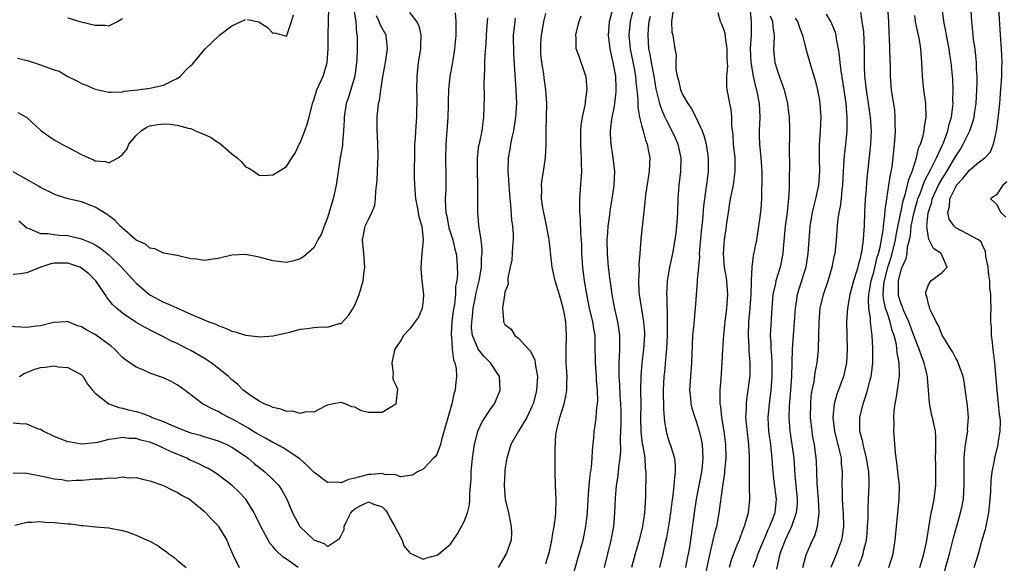
# Model space of a CAD drawing. Units: inches. Extents: x 2538000 to 2541000, y 1557000 to 1560000.
# Drawn here: x 2538256 to 2538400, y 1557150 to 1557229 of the extents above; entities that cross this region are included whole.
import ezdxf

# ---------------------------------------------------------------- set-up
doc = ezdxf.new("R2010")
doc.units = ezdxf.units.IN
doc.header["$MEASUREMENT"] = 0
doc.layers.add('LD25381557_2ft', color=221, linetype='Continuous')

msp = doc.modelspace()

# ---------------------------------------------------------------- linework, layer by layer
at = {"layer": 'LD25381557_2ft'}
for points, elevation in [([(2538390.99, 1557147), (2538392.11, 1557151), (2538392.66, 1557153.34), (2538393.1, 1557154.9), (2538393.73, 1557157), (2538393.97, 1557158.03), (2538394.13, 1557159), (2538394.19, 1557160.19), (2538394.26, 1557161), (2538394.23, 1557163), (2538394.23, 1557165), (2538394.29, 1557165.71), (2538394.43, 1557167), (2538394.73, 1557168.73), (2538394.76, 1557169), (2538394.75, 1557169.25), (2538394.9, 1557171), (2538394.75, 1557172.75), (2538394.64, 1557173.36), (2538394.23, 1557176.23), (2538394.09, 1557177), (2538393.54, 1557178.46), (2538393.38, 1557179), (2538393.27, 1557179.27), (2538393, 1557179.69), (2538392.57, 1557180.57), (2538392.28, 1557181), (2538391, 1557183.02), (2538390.47, 1557184.47), (2538390.14, 1557185), (2538389.29, 1557186.71), (2538389.19, 1557187), (2538389.18, 1557187.18), (2538389, 1557187.58), (2538388.77, 1557188.77), (2538388.64, 1557189), (2538388.65, 1557189.35), (2538389, 1557190.42), (2538389.38, 1557191), (2538391, 1557192.21), (2538391.76, 1557193), (2538391, 1557194.66), (2538390.87, 1557195), (2538389.73, 1557195.73), (2538389.11, 1557197), (2538389.06, 1557197.06), (2538389, 1557197.35), (2538388.78, 1557199), (2538388.99, 1557200.98), (2538389.49, 1557202.51), (2538389.57, 1557203), (2538390.47, 1557205), (2538391, 1557205.95), (2538391.68, 1557207), (2538392.87, 1557209), (2538393, 1557209.26), (2538393.69, 1557210.31), (2538394.11, 1557211), (2538395.06, 1557213), (2538395.58, 1557214.42), (2538395.71, 1557215), (2538395.82, 1557215.82), (2538396.02, 1557217), (2538396.12, 1557219), (2538396.14, 1557220.14), (2538396.13, 1557221), (2538396.06, 1557221.94), (2538396.04, 1557223), (2538395.97, 1557223.97), (2538395.83, 1557225), (2538395.62, 1557226.38), (2538395.52, 1557227.52), (2538395.35, 1557229), (2538395.13, 1557233)], 8226), ([(2538304.81, 1557231), (2538305.17, 1557229), (2538305.26, 1557227.26), (2538305.33, 1557227), (2538305.35, 1557226.65), (2538305.34, 1557225), (2538305.31, 1557223.31), (2538305.28, 1557223), (2538305.01, 1557221), (2538304.07, 1557217.93), (2538303.76, 1557217), (2538303.44, 1557215), (2538303.45, 1557214.55), (2538303.37, 1557213), (2538303.2, 1557211.2), (2538303.21, 1557211), (2538303.19, 1557210.81), (2538302.84, 1557209), (2538302.55, 1557207), (2538302.29, 1557205), (2538301.84, 1557203), (2538301.63, 1557202.37), (2538301, 1557200.22), (2538300.52, 1557199), (2538300.12, 1557197.88), (2538299.61, 1557197), (2538299, 1557195.85), (2538297.49, 1557194.51), (2538297, 1557194.2), (2538296.09, 1557193.91), (2538295, 1557193.71), (2538294.23, 1557193.77), (2538293, 1557193.92), (2538291, 1557194.45), (2538289, 1557194.86), (2538287, 1557194.78), (2538285, 1557194.29), (2538283.86, 1557194.14), (2538283, 1557193.96), (2538281.83, 1557194.17), (2538281, 1557194.24), (2538279, 1557194.71), (2538277, 1557195.03), (2538275.7, 1557195.7), (2538275, 1557195.78), (2538274.38, 1557196.38), (2538273, 1557196.98), (2538271, 1557198.7), (2538270.86, 1557198.86), (2538270.66, 1557199), (2538269.87, 1557199.87), (2538269, 1557200.5), (2538268.72, 1557200.72), (2538267, 1557201.81), (2538265, 1557202.56), (2538263.03, 1557203.03), (2538261.49, 1557203.49), (2538261, 1557203.68), (2538259, 1557204.66), (2538258.8, 1557204.8), (2538255, 1557206.99)], 8184), ([(2538255.67, 1557215.67), (2538257, 1557214.92), (2538259.1, 1557213), (2538260.18, 1557212.18), (2538261, 1557211.64), (2538262.09, 1557211), (2538263, 1557210.56), (2538263.96, 1557210.03), (2538265, 1557209.5), (2538266.04, 1557209), (2538266.72, 1557208.72), (2538267, 1557208.59), (2538268.48, 1557208.48), (2538269, 1557208.3), (2538270.35, 1557209), (2538271, 1557209.49), (2538271.66, 1557210.34), (2538271.9, 1557211), (2538273, 1557212.28), (2538273.73, 1557213), (2538274.51, 1557213.49), (2538275, 1557213.69), (2538276.11, 1557213.89), (2538277, 1557214.02), (2538277.95, 1557213.95), (2538279, 1557213.83), (2538280.62, 1557213.38), (2538281, 1557213.3), (2538281.69, 1557213), (2538282.59, 1557212.59), (2538283, 1557212.45), (2538283.98, 1557211.98), (2538285, 1557211.28), (2538285.19, 1557211.19), (2538285.39, 1557211), (2538287, 1557209.61), (2538287.78, 1557209), (2538288.42, 1557208.42), (2538289, 1557207.68), (2538289.49, 1557207.49), (2538290.28, 1557207), (2538291, 1557206.47), (2538291.55, 1557206.45), (2538293, 1557206.55), (2538293.82, 1557207), (2538295, 1557207.73), (2538295.78, 1557209), (2538296.29, 1557209.71), (2538296.86, 1557211), (2538297, 1557211.24), (2538297.68, 1557213), (2538298.04, 1557213.96), (2538298.33, 1557215), (2538298.82, 1557217), (2538299, 1557217.51), (2538299.34, 1557218.66), (2538299.47, 1557219), (2538300.36, 1557221), (2538300.54, 1557221.46), (2538300.98, 1557223), (2538301.11, 1557225), (2538301.09, 1557227), (2538301.21, 1557231)], 8182), ([(2538341.57, 1557149), (2538342.07, 1557151), (2538342.55, 1557153), (2538342.92, 1557155), (2538343.09, 1557157), (2538343.17, 1557159.17), (2538343.35, 1557161), (2538343.59, 1557162.41), (2538343.67, 1557163.67), (2538343.86, 1557165), (2538343.95, 1557166.05), (2538343.91, 1557167.91), (2538343.99, 1557170.01), (2538343.99, 1557171.99), (2538343.97, 1557173), (2538343.89, 1557174.11), (2538343.83, 1557175.83), (2538343.74, 1557177), (2538343.71, 1557178.29), (2538343.73, 1557179), (2538343.79, 1557179.79), (2538343.83, 1557181), (2538343.81, 1557182.19), (2538343.83, 1557183), (2538343.74, 1557183.74), (2538343.53, 1557185), (2538343.1, 1557186.9), (2538342.68, 1557189), (2538342.48, 1557190.48), (2538342.4, 1557191), (2538342.27, 1557192.27), (2538342.18, 1557193), (2538342.02, 1557195), (2538341.98, 1557197), (2538342.05, 1557198.05), (2538342.1, 1557199), (2538342.3, 1557200.3), (2538342.43, 1557201.57), (2538342.7, 1557203), (2538342.98, 1557204.98), (2538343.07, 1557207), (2538342.85, 1557209), (2538342.55, 1557211), (2538342.47, 1557212.47), (2538342.47, 1557213), (2538342.67, 1557214.67), (2538343, 1557216.33), (2538343.11, 1557217), (2538343.3, 1557218.7), (2538343.3, 1557219), (2538343.28, 1557219.28), (2538343.21, 1557221), (2538343, 1557222.24), (2538342.85, 1557223), (2538342.48, 1557224.48), (2538342.39, 1557225), (2538342.14, 1557227), (2538342.25, 1557228.25), (2538342.29, 1557229), (2538342.84, 1557231)], 8200), ([(2538345.81, 1557231), (2538345.34, 1557229), (2538345.13, 1557227), (2538345.31, 1557225), (2538345.9, 1557222.1), (2538346.11, 1557221), (2538346.17, 1557220.17), (2538346.33, 1557219), (2538346.46, 1557217.54), (2538346.44, 1557216.44), (2538346.71, 1557215), (2538347, 1557213.83), (2538347.23, 1557213), (2538347.59, 1557211.59), (2538347.84, 1557211), (2538348.04, 1557209.96), (2538348.2, 1557209), (2538348.18, 1557208.18), (2538348.11, 1557207), (2538347.58, 1557203.58), (2538347.52, 1557203), (2538347.49, 1557202.51), (2538347.07, 1557198.93), (2538346.89, 1557197.11), (2538346.75, 1557195), (2538346.61, 1557193.39), (2538346.64, 1557192.64), (2538346.53, 1557191), (2538346.59, 1557189.41), (2538346.63, 1557189), (2538347.29, 1557185), (2538347.42, 1557183.42), (2538347.43, 1557183), (2538347.3, 1557181), (2538347.06, 1557178.94), (2538346.9, 1557177.1), (2538346.86, 1557175), (2538346.88, 1557172.88), (2538346.85, 1557171), (2538346.89, 1557168.89), (2538347.1, 1557167.1), (2538347.17, 1557166.83), (2538347.46, 1557165), (2538347.55, 1557163.55), (2538347.62, 1557163), (2538347.57, 1557159.57), (2538347.51, 1557158.49), (2538347.45, 1557157), (2538347.16, 1557155), (2538346.64, 1557153), (2538346.04, 1557151), (2538345.54, 1557149)], 8202), ([(2538362.87, 1557231), (2538363.05, 1557229), (2538363.04, 1557227), (2538362.92, 1557225.08), (2538363.01, 1557223.01), (2538363.36, 1557221), (2538363.65, 1557219.65), (2538363.84, 1557219), (2538364.23, 1557217), (2538364.32, 1557215), (2538364.21, 1557213), (2538364.22, 1557212.22), (2538364.25, 1557211), (2538364.46, 1557209), (2538364.59, 1557207), (2538364.63, 1557205.37), (2538364.61, 1557205), (2538364.57, 1557204.57), (2538364.55, 1557203), (2538364.45, 1557201.55), (2538364.31, 1557200.31), (2538364.14, 1557199), (2538363.81, 1557197), (2538363.34, 1557194.66), (2538363.14, 1557193), (2538363.07, 1557191.07), (2538363.05, 1557190.95), (2538363.01, 1557189), (2538362.87, 1557187), (2538362.67, 1557185), (2538362.6, 1557183), (2538362.72, 1557181.28), (2538362.73, 1557180.73), (2538362.88, 1557179), (2538362.85, 1557177.15), (2538362.58, 1557175), (2538362.36, 1557173.64), (2538362.3, 1557173), (2538362.32, 1557172.32), (2538362.24, 1557171), (2538362.35, 1557169.65), (2538362.67, 1557167), (2538362.76, 1557165.24), (2538362.74, 1557163), (2538362.78, 1557161.21), (2538362.75, 1557160.75), (2538362.81, 1557159), (2538362.6, 1557157), (2538362.48, 1557156.48), (2538362.05, 1557155), (2538361.73, 1557154.27), (2538361.27, 1557153), (2538361, 1557152.39), (2538360.44, 1557151), (2538360.06, 1557149.94), (2538359.81, 1557149)], 8210), ([(2538379, 1557230.74), (2538379.28, 1557229), (2538379.5, 1557227.5), (2538379.6, 1557225), (2538379.6, 1557222.4), (2538379.67, 1557221), (2538379.81, 1557219.81), (2538379.88, 1557219), (2538380.19, 1557217), (2538380.28, 1557216.28), (2538380.49, 1557215), (2538380.61, 1557213), (2538380.52, 1557211), (2538380.38, 1557209.62), (2538379.98, 1557206.02), (2538379.83, 1557203.83), (2538379.75, 1557203), (2538379.65, 1557201), (2538379.59, 1557199), (2538379.53, 1557198.47), (2538379.46, 1557197), (2538379.21, 1557195.21), (2538379.12, 1557194.88), (2538379, 1557194.27), (2538378.71, 1557193.29), (2538378.65, 1557193), (2538378.51, 1557192.51), (2538378.04, 1557191), (2538377.51, 1557189), (2538377.14, 1557187), (2538377, 1557185), (2538377.13, 1557181), (2538377.01, 1557179), (2538376.55, 1557177), (2538375.61, 1557174.39), (2538375.21, 1557173), (2538375.01, 1557171), (2538375.26, 1557169), (2538376.01, 1557165.99), (2538376.21, 1557165), (2538376.25, 1557164.25), (2538376.37, 1557163), (2538376.32, 1557161), (2538376.36, 1557160.36), (2538376.37, 1557159), (2538376.48, 1557157.52), (2538376.53, 1557157), (2538376.59, 1557155), (2538376.39, 1557153.6), (2538376.27, 1557153), (2538375.86, 1557151.86), (2538375.57, 1557151), (2538374.71, 1557149)], 8218), ([(2538378.79, 1557149.21), (2538379, 1557149.79), (2538379.35, 1557150.65), (2538379.46, 1557151), (2538379.56, 1557151.56), (2538379.92, 1557153), (2538380.02, 1557153.98), (2538380.11, 1557155), (2538380.17, 1557156.17), (2538380.17, 1557157.83), (2538380.24, 1557159), (2538380.32, 1557161), (2538380.32, 1557161.68), (2538380.26, 1557163), (2538379.96, 1557165), (2538379.58, 1557166.42), (2538379.46, 1557167), (2538379.41, 1557167.41), (2538378.98, 1557169), (2538378.94, 1557171), (2538379.43, 1557173), (2538379.86, 1557174.14), (2538380.11, 1557175), (2538380.49, 1557176.49), (2538380.64, 1557177), (2538380.69, 1557177.31), (2538380.87, 1557179), (2538380.87, 1557181.13), (2538380.78, 1557183), (2538380.56, 1557184.56), (2538380.54, 1557185), (2538380.54, 1557185.46), (2538380.27, 1557187), (2538380.21, 1557188.21), (2538380.29, 1557189), (2538380.4, 1557189.6), (2538380.64, 1557191), (2538381, 1557192.26), (2538381.52, 1557194.48), (2538381.7, 1557195), (2538381.95, 1557195.95), (2538382.4, 1557198.4), (2538382.45, 1557199), (2538382.64, 1557200.64), (2538382.67, 1557201.33), (2538383.23, 1557205), (2538383.44, 1557206.56), (2538383.56, 1557207), (2538383.68, 1557207.68), (2538383.84, 1557209), (2538383.93, 1557210.07), (2538384.04, 1557211), (2538384.14, 1557212.14), (2538384.18, 1557213), (2538384.14, 1557213.86), (2538384.15, 1557215), (2538384.07, 1557216.07), (2538383.7, 1557218.3), (2538383.62, 1557219), (2538383.47, 1557221), (2538383.45, 1557222.55), (2538383.4, 1557223.4), (2538383.33, 1557226.67), (2538383.28, 1557227.28), (2538383.19, 1557229), (2538383.06, 1557231)], 8220), ([(2538387.77, 1557149), (2538388.03, 1557149.97), (2538388.34, 1557151), (2538388.72, 1557152.72), (2538389.43, 1557157), (2538389.57, 1557157.57), (2538389.83, 1557159), (2538390.08, 1557161), (2538390.07, 1557164.07), (2538390.03, 1557165), (2538390.1, 1557166.1), (2538390.09, 1557167), (2538390.11, 1557168.11), (2538390.03, 1557169), (2538389.87, 1557169.87), (2538389.62, 1557171), (2538389.48, 1557171.48), (2538389.15, 1557173.15), (2538388.86, 1557176.86), (2538388.87, 1557177), (2538388.84, 1557177.16), (2538388.4, 1557179), (2538387.99, 1557179.99), (2538387.67, 1557181), (2538387, 1557182.58), (2538386.12, 1557185), (2538385.4, 1557186.6), (2538385.24, 1557187), (2538385.19, 1557187.19), (2538385, 1557187.62), (2538384.68, 1557188.68), (2538384.61, 1557189), (2538384.63, 1557189.37), (2538384.62, 1557191), (2538385, 1557192.61), (2538385.14, 1557193), (2538385.75, 1557194.25), (2538385.89, 1557195), (2538385.96, 1557195.96), (2538386.23, 1557197), (2538386.36, 1557197.64), (2538386.49, 1557199), (2538386.92, 1557201.08), (2538387.38, 1557202.62), (2538387.48, 1557203), (2538387.8, 1557203.8), (2538388.41, 1557205.59), (2538389.38, 1557207.38), (2538390.18, 1557209), (2538391.13, 1557211), (2538391.22, 1557211.22), (2538391.87, 1557213), (2538392.05, 1557213.95), (2538392.38, 1557215), (2538392.59, 1557216.59), (2538392.61, 1557217), (2538392.59, 1557217.41), (2538392.64, 1557219), (2538392.57, 1557220.57), (2538392.49, 1557221.51), (2538392.33, 1557223), (2538392.14, 1557224.14), (2538392.03, 1557225), (2538391.65, 1557227), (2538391.56, 1557227.56), (2538391.27, 1557229), (2538391.02, 1557230.98)], 8224), ([(2538395.72, 1557149), (2538396.33, 1557151), (2538396.85, 1557152.85), (2538397.38, 1557154.62), (2538397.46, 1557155), (2538397.54, 1557155.54), (2538397.85, 1557157), (2538397.93, 1557157.93), (2538398.05, 1557159), (2538398.14, 1557160.14), (2538398.19, 1557161.81), (2538398.36, 1557163), (2538398.69, 1557164.69), (2538398.71, 1557165), (2538399.2, 1557167), (2538399.22, 1557167.22), (2538399.51, 1557169), (2538399.55, 1557170.45), (2538399.51, 1557171), (2538399.44, 1557171.44), (2538399.29, 1557173), (2538399.06, 1557175), (2538398.73, 1557179), (2538398.56, 1557180.56), (2538398.48, 1557181), (2538398.35, 1557182.35), (2538398.26, 1557183), (2538398.23, 1557184.23), (2538398.17, 1557185), (2538398.16, 1557185.84), (2538398.18, 1557187), (2538398.14, 1557188.14), (2538398.16, 1557189), (2538398.01, 1557190.01), (2538398, 1557191), (2538397.87, 1557191.87), (2538397.74, 1557193), (2538397.41, 1557194.59), (2538397.35, 1557195.35), (2538397, 1557196.07), (2538396.73, 1557196.73), (2538396.35, 1557197), (2538393, 1557198.79), (2538392.78, 1557199), (2538392.03, 1557200.03), (2538391.84, 1557201), (2538392.09, 1557201.91), (2538392.12, 1557203), (2538393, 1557204.79), (2538393.14, 1557205), (2538394.03, 1557205.97), (2538395, 1557207.23), (2538396.12, 1557208.12), (2538397.27, 1557209), (2538398.11, 1557209.89), (2538398.56, 1557211), (2538399, 1557212.94), (2538399.24, 1557214.76), (2538399.45, 1557217), (2538399.54, 1557218.46), (2538399.66, 1557219.66), (2538399.74, 1557221), (2538399.77, 1557222.23), (2538399.8, 1557223), (2538399.71, 1557225), (2538399.56, 1557227), (2538399.32, 1557231)], 8228), ([(2538319.72, 1557230.28), (2538319.78, 1557229), (2538319.82, 1557227.82), (2538319.79, 1557227), (2538319.63, 1557225), (2538319.34, 1557223.34), (2538319.25, 1557222.75), (2538318.94, 1557221), (2538318.74, 1557219), (2538318.69, 1557217.31), (2538318.69, 1557216.69), (2538318.65, 1557215), (2538318.5, 1557213), (2538318.32, 1557211), (2538318.28, 1557209), (2538318.28, 1557208.28), (2538318.34, 1557207), (2538318.33, 1557204.33), (2538318.26, 1557203), (2538318.27, 1557201.73), (2538318.35, 1557201), (2538318.48, 1557200.48), (2538318.78, 1557198.78), (2538319.35, 1557197), (2538319.65, 1557195.65), (2538319.84, 1557195), (2538319.93, 1557194.07), (2538320.01, 1557193), (2538320.03, 1557192.03), (2538319.93, 1557191), (2538319.76, 1557190.24), (2538319.73, 1557189), (2538319.59, 1557187.59), (2538319.41, 1557186.59), (2538319.22, 1557185), (2538319.12, 1557183.12), (2538319.12, 1557183), (2538319.15, 1557182.85), (2538319.28, 1557181), (2538319.44, 1557179.44), (2538319.65, 1557179), (2538319.86, 1557178.14), (2538319.88, 1557177), (2538319.74, 1557175.74), (2538319.7, 1557175), (2538319.53, 1557174.47), (2538319.23, 1557173), (2538317.71, 1557167.71), (2538317.54, 1557167), (2538317, 1557165.58), (2538316.78, 1557165.22), (2538316.55, 1557165), (2538315, 1557163.39), (2538314.19, 1557163), (2538313.47, 1557162.53), (2538311.69, 1557162.31), (2538311, 1557162.56), (2538309.35, 1557162.65), (2538309, 1557162.78), (2538307.39, 1557162.61), (2538307, 1557162.63), (2538305.69, 1557162.31), (2538305, 1557162.07), (2538304.08, 1557161.92), (2538303, 1557161.4), (2538302.5, 1557161.5), (2538301, 1557161.48), (2538299, 1557162.99), (2538298, 1557164), (2538296.94, 1557164.94), (2538294.54, 1557166.54), (2538293.23, 1557167.23), (2538293, 1557167.31), (2538291.95, 1557167.95), (2538291, 1557168.42), (2538290.65, 1557168.65), (2538290.08, 1557169), (2538289.43, 1557169.43), (2538289, 1557169.65), (2538287, 1557170.79), (2538286.54, 1557171), (2538285.54, 1557171.54), (2538285, 1557171.87), (2538284.2, 1557172.2), (2538282.71, 1557173), (2538281, 1557174.31), (2538279.45, 1557175.45), (2538279, 1557175.76), (2538278.2, 1557176.2), (2538277, 1557176.78), (2538276.42, 1557177), (2538275, 1557177.49), (2538274.1, 1557177.9), (2538273, 1557178.34), (2538272.04, 1557179), (2538271.41, 1557179.41), (2538271, 1557179.76), (2538269.81, 1557181), (2538269.38, 1557181.38), (2538269, 1557181.69), (2538267, 1557183.15), (2538265.75, 1557183.75), (2538265, 1557184.28), (2538264.42, 1557184.42), (2538263.03, 1557185), (2538263, 1557185.02), (2538262.75, 1557185), (2538261, 1557184.91), (2538260.89, 1557184.89), (2538259, 1557184.41), (2538258.37, 1557184.37), (2538257, 1557184.18), (2538254.31, 1557184.31)], 8190), ([(2538313, 1557230.31), (2538314.02, 1557229), (2538314.36, 1557228.36), (2538314.68, 1557227), (2538314.63, 1557225.37), (2538314.64, 1557225), (2538314.31, 1557223), (2538314.09, 1557221), (2538314.06, 1557219), (2538314.09, 1557217.91), (2538314.09, 1557217), (2538314.04, 1557216.04), (2538314.04, 1557215), (2538313.88, 1557213), (2538313.83, 1557211.83), (2538313.76, 1557211), (2538313.73, 1557210.27), (2538313.71, 1557206.29), (2538313.73, 1557205), (2538313.89, 1557203), (2538314.13, 1557201.87), (2538314.39, 1557200.39), (2538314.8, 1557199), (2538315.04, 1557197), (2538314.84, 1557195), (2538314.67, 1557193), (2538314.69, 1557192.69), (2538314.84, 1557191), (2538315.07, 1557189), (2538315, 1557188.17), (2538314.86, 1557187), (2538314.32, 1557185.68), (2538313, 1557183.91), (2538312.15, 1557183), (2538311.73, 1557182.27), (2538311, 1557181.25), (2538310.88, 1557181), (2538310.83, 1557180.83), (2538310.42, 1557179), (2538310.62, 1557177.38), (2538310.56, 1557177), (2538310.58, 1557176.58), (2538311, 1557175.73), (2538311.22, 1557175.22), (2538311.27, 1557175), (2538311.22, 1557174.78), (2538311.04, 1557173), (2538311, 1557172.94), (2538309, 1557171.72), (2538307.71, 1557171.71), (2538307, 1557171.73), (2538305.98, 1557171.98), (2538305, 1557172.49), (2538304.55, 1557172.55), (2538303.61, 1557173), (2538303, 1557173.16), (2538301.88, 1557173), (2538301, 1557172.77), (2538300.66, 1557172.66), (2538299, 1557171.75), (2538297.82, 1557171.82), (2538297, 1557171.56), (2538295.89, 1557171.89), (2538295, 1557171.85), (2538294.19, 1557172.19), (2538293, 1557172.44), (2538292.64, 1557172.64), (2538291.72, 1557173), (2538291, 1557173.37), (2538289.89, 1557174.11), (2538289, 1557174.73), (2538288.68, 1557175), (2538287.85, 1557175.85), (2538287, 1557176.51), (2538286.49, 1557177), (2538285, 1557178.21), (2538283.96, 1557179), (2538283.4, 1557179.4), (2538283, 1557179.62), (2538281, 1557180.78), (2538280.58, 1557181), (2538279, 1557181.82), (2538278.17, 1557182.17), (2538277, 1557182.8), (2538275.51, 1557183.51), (2538274.2, 1557184.2), (2538272.96, 1557184.96), (2538271, 1557186.28), (2538270.12, 1557187), (2538269.54, 1557187.54), (2538268.65, 1557188.64), (2538268.45, 1557189), (2538267.08, 1557191), (2538266.04, 1557192.04), (2538265, 1557192.88), (2538264.73, 1557193), (2538263, 1557193.6), (2538262.39, 1557193.61), (2538261, 1557193.59), (2538260.51, 1557193.49), (2538259.04, 1557193), (2538257, 1557192.16), (2538256.01, 1557192.01), (2538255, 1557191.95)], 8188), ([(2538255.63, 1557223.63), (2538257.23, 1557223.23), (2538259, 1557222.65), (2538259.61, 1557222.39), (2538261, 1557221.89), (2538261.7, 1557221.7), (2538263, 1557220.96), (2538264.31, 1557220.31), (2538265, 1557219.92), (2538265.66, 1557219.66), (2538267, 1557219.06), (2538269, 1557218.62), (2538269.35, 1557218.65), (2538271, 1557218.7), (2538271.23, 1557218.77), (2538273.25, 1557219), (2538275, 1557219.24), (2538277, 1557219.68), (2538278.35, 1557220.35), (2538279, 1557220.66), (2538279.48, 1557221), (2538280.2, 1557221.8), (2538281, 1557222.56), (2538281.24, 1557222.76), (2538281.42, 1557223), (2538283.08, 1557225), (2538284.09, 1557225.91), (2538285, 1557226.81), (2538285.11, 1557226.89), (2538285.21, 1557227), (2538287, 1557228.38), (2538288.39, 1557229), (2538289, 1557229.31)], 8180), ([(2538255.79, 1557199.79), (2538257, 1557198.77), (2538257.31, 1557198.69), (2538259, 1557197.93), (2538260.05, 1557197.95), (2538261, 1557197.79), (2538261.7, 1557197.7), (2538263, 1557197.62), (2538265, 1557197.15), (2538265.34, 1557197), (2538266.53, 1557196.53), (2538267, 1557196.27), (2538267.79, 1557195.79), (2538269, 1557194.8), (2538270.85, 1557193), (2538271.86, 1557191.86), (2538273, 1557190.65), (2538275, 1557188.94), (2538277, 1557187.88), (2538277.65, 1557187.65), (2538279.02, 1557186.99), (2538281, 1557186.14), (2538282.59, 1557185.41), (2538283.63, 1557185), (2538284.64, 1557184.64), (2538285, 1557184.44), (2538286.08, 1557184.08), (2538287, 1557183.64), (2538287.51, 1557183.51), (2538289, 1557183.03), (2538291.2, 1557182.8), (2538293, 1557182.93), (2538295.5, 1557183.5), (2538297, 1557183.93), (2538298.03, 1557184.03), (2538299, 1557184.16), (2538300.25, 1557184.25), (2538301, 1557184.2), (2538302.74, 1557184.74), (2538303, 1557184.77), (2538304.08, 1557185.92), (2538304.77, 1557187), (2538305, 1557187.45), (2538305.64, 1557189), (2538306.24, 1557191), (2538306.4, 1557192.4), (2538306.49, 1557193), (2538306.33, 1557195), (2538306.12, 1557197), (2538306.29, 1557197.71), (2538306.53, 1557199), (2538307, 1557200.01), (2538307.5, 1557201), (2538307.95, 1557202.05), (2538308.03, 1557203), (2538308.07, 1557204.07), (2538308.29, 1557205.71), (2538308.35, 1557207), (2538308.37, 1557208.37), (2538308.43, 1557209), (2538308.44, 1557209.56), (2538308.33, 1557212.33), (2538308.29, 1557213), (2538308.27, 1557213.73), (2538308.29, 1557215), (2538308.5, 1557217), (2538308.6, 1557217.4), (2538308.81, 1557219), (2538309.17, 1557221.17), (2538309.49, 1557223), (2538309.79, 1557225), (2538309.59, 1557227), (2538309, 1557228), (2538308.66, 1557228.66), (2538308.57, 1557229), (2538308.19, 1557229.81)], 8186), ([(2538255.9, 1557177), (2538256.58, 1557177.42), (2538257, 1557177.56), (2538258, 1557178), (2538259, 1557178.32), (2538259.65, 1557178.35), (2538261, 1557178.56), (2538261.58, 1557178.42), (2538263, 1557178.31), (2538264.53, 1557177.47), (2538265, 1557177.24), (2538265.22, 1557177), (2538265.84, 1557175.84), (2538266.58, 1557175), (2538267, 1557174.55), (2538268.98, 1557172.98), (2538270.43, 1557172.43), (2538271, 1557172.37), (2538272.06, 1557172.06), (2538273, 1557171.84), (2538273.66, 1557171.66), (2538275.11, 1557171.11), (2538275.32, 1557171), (2538277, 1557170.37), (2538278.15, 1557169.85), (2538279, 1557169.5), (2538280.29, 1557169), (2538281, 1557168.75), (2538282.38, 1557168.38), (2538283, 1557168.17), (2538283.9, 1557167.9), (2538285, 1557167.55), (2538286.28, 1557167), (2538287, 1557166.64), (2538289, 1557165.3), (2538289.4, 1557165), (2538290.26, 1557164.26), (2538291.84, 1557163), (2538293, 1557161.9), (2538293.86, 1557161), (2538294.33, 1557160.33), (2538295.03, 1557159.03), (2538295.88, 1557157), (2538296.26, 1557156.26), (2538296.97, 1557155), (2538299, 1557153.04), (2538300.54, 1557152.54), (2538301, 1557152.1), (2538302.76, 1557153.24), (2538303, 1557153.67), (2538303.43, 1557154.57), (2538303.45, 1557155), (2538303.85, 1557155.85), (2538304.43, 1557157), (2538304.68, 1557157.32), (2538305, 1557157.58), (2538305.91, 1557158.09), (2538307, 1557158.62), (2538307.65, 1557158.35), (2538309, 1557157.89), (2538309.47, 1557157.47), (2538309.82, 1557157), (2538310.19, 1557156.19), (2538310.89, 1557155), (2538311, 1557154.73), (2538311.92, 1557153), (2538312.17, 1557152.17), (2538313, 1557151.18), (2538313.1, 1557151.1), (2538315, 1557150.23), (2538315.57, 1557150.43), (2538317, 1557150.79), (2538317.29, 1557151), (2538319, 1557152.44), (2538319.41, 1557153), (2538320.06, 1557153.94), (2538321, 1557155.73), (2538321.49, 1557157), (2538321.81, 1557158.19), (2538321.85, 1557159), (2538321.83, 1557159.83), (2538322.03, 1557161.97), (2538322.06, 1557163), (2538322.26, 1557165), (2538322.54, 1557167), (2538323, 1557168.91), (2538323.02, 1557169), (2538323.65, 1557170.35), (2538325, 1557172.37), (2538325.45, 1557173), (2538326.28, 1557175), (2538326.19, 1557177), (2538324.86, 1557179), (2538323.94, 1557179.94), (2538323.07, 1557181), (2538323, 1557181.12), (2538322.25, 1557183), (2538322.12, 1557184.12), (2538322.13, 1557185), (2538322.24, 1557185.76), (2538322.34, 1557187), (2538322.67, 1557188.67), (2538322.77, 1557189.23), (2538323.23, 1557191), (2538323.56, 1557193), (2538323.58, 1557194.42), (2538323.64, 1557195), (2538323.66, 1557195.66), (2538323.49, 1557197), (2538323.2, 1557198.8), (2538323.18, 1557199.18), (2538323.01, 1557201), (2538323.04, 1557205), (2538322.97, 1557207), (2538322.97, 1557209), (2538323.19, 1557210.81), (2538323.3, 1557211.3), (2538323.64, 1557213), (2538323.79, 1557214.21), (2538323.92, 1557215), (2538324.01, 1557217.99), (2538323.94, 1557219.94), (2538323.98, 1557221), (2538324.05, 1557221.95), (2538324.05, 1557223), (2538324.09, 1557224.09), (2538324.22, 1557225.78), (2538324.28, 1557227), (2538324.41, 1557228.41), (2538324.48, 1557229.52)], 8192), ([(2538263, 1557229.51), (2538264.75, 1557229), (2538267, 1557228.46), (2538268.45, 1557228.45), (2538269, 1557228.37), (2538270.26, 1557229), (2538271, 1557229.42)], 8178), ([(2538289.28, 1557229.28), (2538290.93, 1557228.93), (2538291, 1557228.9), (2538292.18, 1557228.18), (2538293, 1557227.28), (2538293.32, 1557227.32), (2538295, 1557226.84), (2538295.05, 1557226.95), (2538295.08, 1557227.08), (2538295.72, 1557229), (2538296.05, 1557229.95)], 8180), ([(2538328.51, 1557229.49), (2538328.43, 1557229), (2538328.22, 1557227), (2538328.26, 1557224.26), (2538328.47, 1557220.47), (2538328.59, 1557219), (2538328.67, 1557217), (2538328.55, 1557215), (2538328.24, 1557213), (2538328, 1557212), (2538327.82, 1557211), (2538327.72, 1557210.28), (2538327.49, 1557209), (2538327.44, 1557207), (2538327.45, 1557206.55), (2538327.55, 1557205), (2538327.69, 1557203), (2538327.8, 1557202.2), (2538327.96, 1557199.96), (2538328.11, 1557199), (2538328.19, 1557197.81), (2538328.19, 1557197), (2538328.09, 1557196.09), (2538328.06, 1557195), (2538327.99, 1557194.01), (2538327.78, 1557193), (2538327.42, 1557191.42), (2538327.43, 1557191), (2538327.49, 1557190.51), (2538327, 1557189.35), (2538326.91, 1557188.91), (2538326.64, 1557187), (2538326.78, 1557185.22), (2538326.79, 1557185), (2538327, 1557184.6), (2538327.92, 1557183.92), (2538328.44, 1557183), (2538329, 1557182.6), (2538330.42, 1557181), (2538330.72, 1557180.72), (2538331.37, 1557179.37), (2538331.42, 1557179), (2538331.47, 1557178.53), (2538331.74, 1557177), (2538331.63, 1557175), (2538331.52, 1557174.48), (2538331.13, 1557173), (2538331, 1557172.67), (2538330.21, 1557171), (2538328.99, 1557168.99), (2538327.87, 1557167), (2538327.29, 1557165), (2538327, 1557163.29), (2538326.97, 1557163), (2538326.87, 1557161), (2538327.04, 1557159), (2538327.52, 1557157), (2538327.92, 1557155), (2538327.94, 1557154.06), (2538327.91, 1557153), (2538327.26, 1557151.26), (2538327.18, 1557151), (2538326, 1557149)], 8194), ([(2538333, 1557149.61), (2538333.4, 1557151), (2538333.55, 1557151.55), (2538333.87, 1557153), (2538334, 1557154), (2538334.22, 1557155), (2538334.4, 1557156.4), (2538334.44, 1557157), (2538334.49, 1557159), (2538334.4, 1557161), (2538334.34, 1557163), (2538334.36, 1557165), (2538334.34, 1557166.34), (2538334.46, 1557168.46), (2538334.54, 1557169), (2538334.64, 1557169.36), (2538335.03, 1557171), (2538335.69, 1557173), (2538335.91, 1557174.09), (2538336.07, 1557175), (2538336.07, 1557176.07), (2538336.09, 1557177), (2538335.96, 1557179), (2538335.97, 1557179.97), (2538335.95, 1557181), (2538336.02, 1557183), (2538335.94, 1557183.94), (2538335.9, 1557185), (2538335.66, 1557186.34), (2538335.51, 1557187), (2538335, 1557188.94), (2538334.35, 1557191), (2538333.92, 1557193), (2538333.48, 1557197), (2538333.09, 1557199.09), (2538332.68, 1557201), (2538332.61, 1557201.39), (2538332.37, 1557203), (2538332.41, 1557204.41), (2538332.37, 1557205), (2538332.42, 1557205.58), (2538332.66, 1557207), (2538332.95, 1557209.05), (2538333.02, 1557210.98), (2538333.02, 1557213), (2538333.11, 1557217), (2538332.99, 1557219), (2538332.73, 1557220.73), (2538332.67, 1557221.33), (2538332.39, 1557223), (2538332.27, 1557224.27), (2538332.23, 1557225), (2538332.25, 1557225.75), (2538332.33, 1557227), (2538332.65, 1557228.65), (2538332.71, 1557229), (2538333, 1557230.19)], 8196), ([(2538336.74, 1557147), (2538337.69, 1557150.31), (2538338.43, 1557153), (2538338.86, 1557155), (2538339.08, 1557157), (2538339.17, 1557159), (2538339.32, 1557161), (2538339.48, 1557162.52), (2538339.68, 1557163.68), (2538339.79, 1557165), (2538339.8, 1557166.2), (2538340.01, 1557168.01), (2538340.06, 1557169), (2538340.22, 1557169.78), (2538340.36, 1557171), (2538340.45, 1557172.45), (2538340.55, 1557173), (2538340.59, 1557173.41), (2538340.53, 1557175), (2538340.41, 1557176.41), (2538340.38, 1557177), (2538340.25, 1557179), (2538340.23, 1557181.77), (2538340.19, 1557183), (2538340.01, 1557184.01), (2538339.87, 1557185), (2538339.4, 1557187), (2538338.97, 1557189.03), (2538338.63, 1557191), (2538338.39, 1557193), (2538338.27, 1557195), (2538338.24, 1557196.24), (2538338.19, 1557197), (2538338.11, 1557197.89), (2538338.08, 1557200.08), (2538337.98, 1557201), (2538337.95, 1557202.05), (2538337.97, 1557203), (2538338.18, 1557205.82), (2538338.25, 1557207), (2538338.19, 1557208.19), (2538338.2, 1557209), (2538338.18, 1557209.82), (2538338.09, 1557211), (2538338.12, 1557213), (2538338.18, 1557213.82), (2538338.37, 1557215), (2538338.75, 1557216.75), (2538338.78, 1557217), (2538338.79, 1557217.21), (2538339, 1557218.67), (2538339.04, 1557219.04), (2538338.87, 1557220.87), (2538338.84, 1557221), (2538338.73, 1557221.27), (2538337.85, 1557223.85), (2538337.43, 1557225), (2538337.44, 1557226.56), (2538337.39, 1557227), (2538337.47, 1557227.47), (2538337.87, 1557229), (2538338.16, 1557229.84)], 8198), ([(2538348.25, 1557229.75), (2538348.08, 1557229), (2538347.97, 1557227.97), (2538347.9, 1557227), (2538348.03, 1557225), (2538348.2, 1557224.2), (2538348.4, 1557223), (2538348.78, 1557221), (2538349, 1557219.7), (2538349.11, 1557219.11), (2538349.64, 1557217), (2538349.98, 1557215.98), (2538350.43, 1557215), (2538350.6, 1557214.6), (2538351.45, 1557213), (2538351.93, 1557211.93), (2538352.32, 1557211), (2538352.76, 1557209), (2538352.72, 1557207), (2538352.48, 1557205), (2538352.33, 1557203), (2538352.26, 1557201), (2538352.21, 1557200.21), (2538352.13, 1557199), (2538352.02, 1557197.98), (2538351.89, 1557197), (2538351.51, 1557195), (2538351.07, 1557193), (2538350.76, 1557191), (2538350.76, 1557190.76), (2538350.67, 1557189), (2538350.7, 1557188.7), (2538350.74, 1557185.26), (2538350.77, 1557184.77), (2538350.75, 1557183), (2538350.64, 1557181), (2538350.59, 1557180.59), (2538350.35, 1557177.65), (2538350.28, 1557177), (2538350.18, 1557175), (2538350.18, 1557174.18), (2538350.2, 1557173), (2538350.2, 1557172.2), (2538350.35, 1557170.35), (2538350.58, 1557169), (2538350.66, 1557168.66), (2538351, 1557167.57), (2538351.2, 1557167), (2538351.27, 1557166.73), (2538351.81, 1557165), (2538351.93, 1557163.93), (2538351.93, 1557163), (2538351.8, 1557162.2), (2538351.73, 1557161), (2538351.57, 1557159.57), (2538351.41, 1557158.59), (2538351.23, 1557157), (2538351, 1557155.42), (2538350.65, 1557153.35), (2538350.42, 1557152.42), (2538350.11, 1557151), (2538349.64, 1557149)], 8204), ([(2538351.6, 1557230.4), (2538351.38, 1557229), (2538351.45, 1557227.45), (2538351.58, 1557227), (2538351.89, 1557225), (2538352.07, 1557224.07), (2538352.02, 1557223), (2538352.02, 1557221.98), (2538352.2, 1557221), (2538352.39, 1557220.39), (2538352.7, 1557219), (2538353, 1557218.32), (2538353.77, 1557217), (2538354.28, 1557216.28), (2538354.97, 1557215), (2538355.86, 1557213), (2538356.16, 1557212.16), (2538356.44, 1557211), (2538356.77, 1557209), (2538356.76, 1557207), (2538356.54, 1557205.46), (2538356.43, 1557204.43), (2538356.21, 1557203), (2538356.08, 1557201.92), (2538355.92, 1557199.92), (2538355.73, 1557198.27), (2538355.49, 1557195.49), (2538355.46, 1557195), (2538355.48, 1557194.52), (2538355.32, 1557193), (2538355.15, 1557191.15), (2538355.16, 1557190.84), (2538354.85, 1557187), (2538354.68, 1557185.32), (2538354.64, 1557184.64), (2538354.48, 1557183), (2538354.4, 1557181.6), (2538354.31, 1557179), (2538354.02, 1557175), (2538354.15, 1557173.85), (2538354.22, 1557173), (2538354.36, 1557172.36), (2538354.79, 1557171), (2538355, 1557170.42), (2538355.44, 1557169), (2538355.75, 1557167.75), (2538355.89, 1557167), (2538355.91, 1557166.09), (2538355.99, 1557165), (2538355.87, 1557163.87), (2538355.76, 1557163), (2538355.38, 1557161), (2538355.02, 1557159), (2538354.71, 1557157), (2538354.15, 1557153), (2538354, 1557152), (2538353.83, 1557151), (2538353.68, 1557150.32), (2538353.43, 1557149)], 8206), ([(2538356.16, 1557147), (2538357, 1557150.87), (2538357.51, 1557153), (2538357.77, 1557154.23), (2538358, 1557155), (2538358.38, 1557157), (2538358.9, 1557160.9), (2538359.18, 1557162.82), (2538359.21, 1557163.21), (2538359.37, 1557165), (2538359.35, 1557167), (2538359.11, 1557169), (2538358.77, 1557171), (2538358.61, 1557172.61), (2538358.52, 1557173), (2538358.53, 1557174.53), (2538358.49, 1557175), (2538358.64, 1557176.64), (2538358.81, 1557179), (2538358.89, 1557181), (2538359.03, 1557183.03), (2538359.22, 1557185), (2538359.47, 1557187), (2538359.62, 1557189), (2538359.48, 1557191), (2538359.43, 1557191.43), (2538359.16, 1557193), (2538358.99, 1557195), (2538359.13, 1557197), (2538359.43, 1557199), (2538359.49, 1557199.49), (2538359.71, 1557201), (2538359.9, 1557202.1), (2538360.03, 1557203), (2538360.45, 1557205), (2538360.53, 1557205.47), (2538360.73, 1557207), (2538360.69, 1557209), (2538360.47, 1557211), (2538360.41, 1557212.41), (2538360.22, 1557213.78), (2538360.22, 1557215), (2538360.11, 1557216.11), (2538359.91, 1557217), (2538359.68, 1557218.32), (2538359.54, 1557219), (2538359.47, 1557219.47), (2538359.48, 1557221), (2538359.61, 1557222.39), (2538359.55, 1557223.55), (2538359.55, 1557225), (2538359.28, 1557226.72), (2538359.24, 1557227.24), (2538359, 1557227.97), (2538358.71, 1557228.71), (2538358.56, 1557229), (2538358.24, 1557230.24)], 8208), ([(2538365.83, 1557229.83), (2538366.19, 1557229), (2538366.21, 1557228.21), (2538366.41, 1557227), (2538366.38, 1557225.62), (2538366.32, 1557225), (2538366.37, 1557224.37), (2538366.53, 1557223), (2538367, 1557221.41), (2538367.66, 1557219.66), (2538367.87, 1557219), (2538368.39, 1557217), (2538368.44, 1557216.44), (2538368.64, 1557215), (2538368.66, 1557213.34), (2538368.63, 1557209.37), (2538368.66, 1557208.66), (2538368.62, 1557205.38), (2538368.63, 1557204.63), (2538368.53, 1557203), (2538368.35, 1557201.65), (2538368.31, 1557201), (2538368.05, 1557199), (2538367.74, 1557195.74), (2538367.68, 1557195), (2538367.31, 1557193), (2538366.68, 1557191), (2538366.62, 1557190.62), (2538366.22, 1557189), (2538366.06, 1557187), (2538365.85, 1557183), (2538365.92, 1557181.92), (2538365.92, 1557181), (2538366.02, 1557180.02), (2538366.07, 1557179), (2538366.1, 1557177), (2538365.94, 1557175), (2538365.67, 1557173), (2538365.5, 1557171), (2538365.6, 1557169), (2538365.88, 1557167), (2538365.97, 1557165.97), (2538366.1, 1557165), (2538366.13, 1557164.13), (2538366.22, 1557163), (2538366.39, 1557161.61), (2538366.5, 1557160.5), (2538366.71, 1557159), (2538366.5, 1557157), (2538366.23, 1557156.23), (2538365.75, 1557155), (2538365.5, 1557154.5), (2538365, 1557153.28), (2538364.91, 1557153.09), (2538364.02, 1557151), (2538363.78, 1557150.22), (2538363.31, 1557149)], 8212), ([(2538369.49, 1557229.49), (2538369.82, 1557229), (2538370.13, 1557228.13), (2538370.58, 1557227), (2538371.04, 1557225), (2538371.89, 1557222.11), (2538372.41, 1557220.41), (2538372.76, 1557219), (2538373, 1557217.73), (2538373.12, 1557217), (2538373.25, 1557215), (2538373.17, 1557213), (2538373.02, 1557210.98), (2538373.01, 1557209), (2538373.05, 1557207), (2538372.91, 1557205), (2538372.46, 1557203), (2538372.16, 1557201.84), (2538371.98, 1557201), (2538371.66, 1557199), (2538371.5, 1557197), (2538371.37, 1557195), (2538371.05, 1557193), (2538370.43, 1557191), (2538369.78, 1557189), (2538369.58, 1557187.58), (2538369.47, 1557187), (2538369.35, 1557185), (2538369.05, 1557181), (2538368.94, 1557177), (2538368.82, 1557175), (2538368.62, 1557172.62), (2538368.57, 1557171), (2538368.72, 1557169), (2538369.02, 1557167), (2538369.29, 1557165), (2538369.46, 1557162.54), (2538369.79, 1557159), (2538369.77, 1557158.23), (2538369.66, 1557157), (2538368.94, 1557155), (2538368.34, 1557153.66), (2538368.01, 1557153), (2538367.25, 1557151), (2538366.77, 1557148.77)], 8214), ([(2538370.6, 1557149), (2538371.12, 1557150.88), (2538372.03, 1557153), (2538372.35, 1557153.65), (2538372.77, 1557155), (2538373.01, 1557157), (2538372.9, 1557159), (2538372.71, 1557161.29), (2538372.67, 1557163), (2538372.61, 1557164.6), (2538372.58, 1557165), (2538372.31, 1557167), (2538372.1, 1557168.1), (2538371.96, 1557169), (2538371.75, 1557171), (2538371.77, 1557173), (2538371.86, 1557174.14), (2538372, 1557175), (2538372.26, 1557176.26), (2538372.42, 1557177.58), (2538372.7, 1557179), (2538372.89, 1557180.89), (2538372.91, 1557181.09), (2538372.97, 1557183), (2538372.99, 1557184.99), (2538373.17, 1557187), (2538373.64, 1557189), (2538374.31, 1557191), (2538374.92, 1557193), (2538375.26, 1557194.74), (2538375.33, 1557195), (2538375.53, 1557197), (2538375.67, 1557199), (2538375.74, 1557199.74), (2538375.92, 1557201), (2538376.12, 1557201.88), (2538376.26, 1557203), (2538376.39, 1557204.39), (2538376.49, 1557205), (2538376.58, 1557207), (2538376.68, 1557208.68), (2538376.71, 1557209.29), (2538376.91, 1557211), (2538377.1, 1557213), (2538377.11, 1557214.89), (2538376.96, 1557217), (2538376.69, 1557219), (2538376.23, 1557221.77), (2538376.07, 1557223), (2538376, 1557224), (2538375.83, 1557225), (2538375.55, 1557226.45), (2538375.48, 1557227), (2538375.38, 1557227.38), (2538374.72, 1557229), (2538374.08, 1557230.08)], 8216), ([(2538383.23, 1557149), (2538383.86, 1557151), (2538384.16, 1557153), (2538384.34, 1557155), (2538384.73, 1557159), (2538384.76, 1557161), (2538384.55, 1557163), (2538384.39, 1557164.39), (2538384.28, 1557165), (2538384.17, 1557165.83), (2538383.95, 1557169), (2538383.97, 1557170.03), (2538383.92, 1557171), (2538383.98, 1557171.98), (2538384.12, 1557173), (2538384.29, 1557173.71), (2538384.49, 1557175), (2538384.72, 1557176.72), (2538384.77, 1557177), (2538384.78, 1557177.22), (2538384.72, 1557179), (2538384.43, 1557180.43), (2538384.4, 1557181), (2538384.31, 1557181.69), (2538383.98, 1557183), (2538383.72, 1557183.72), (2538383.43, 1557185), (2538383, 1557186.2), (2538382.74, 1557187), (2538382.42, 1557188.42), (2538382.4, 1557189), (2538382.49, 1557190.49), (2538382.56, 1557191), (2538383.07, 1557193), (2538383.55, 1557194.45), (2538383.71, 1557195), (2538384.19, 1557197), (2538384.3, 1557197.7), (2538384.95, 1557201.05), (2538385, 1557201.23), (2538385.3, 1557202.7), (2538385.6, 1557203.6), (2538385.95, 1557205), (2538386.13, 1557205.87), (2538386.61, 1557207), (2538387, 1557208.23), (2538387.26, 1557209), (2538387.57, 1557210.43), (2538387.85, 1557211), (2538388.23, 1557212.23), (2538388.39, 1557213), (2538388.44, 1557213.56), (2538388.69, 1557215), (2538388.63, 1557217), (2538388.35, 1557219), (2538388.13, 1557221), (2538388.04, 1557223), (2538387.89, 1557225), (2538387.68, 1557226.32), (2538387.13, 1557229), (2538387, 1557229.85)], 8222), ([(2538400.5, 1557205.5), (2538399.91, 1557205), (2538399, 1557203.62), (2538398.12, 1557203), (2538399, 1557202.24), (2538399.61, 1557201), (2538400.32, 1557200.32)], 8230), ([(2538296.7, 1557149), (2538295, 1557150.21), (2538294.5, 1557150.5), (2538293.47, 1557151.47), (2538293, 1557152.1), (2538292.57, 1557152.57), (2538291.61, 1557154.39), (2538291.27, 1557155), (2538290.53, 1557156.53), (2538290.28, 1557157), (2538289.04, 1557159), (2538288.05, 1557160.05), (2538287.06, 1557161), (2538285, 1557162.56), (2538284.36, 1557163), (2538283.52, 1557163.52), (2538283, 1557163.76), (2538282.19, 1557164.19), (2538280.8, 1557164.8), (2538280.41, 1557165), (2538278, 1557166), (2538277, 1557166.49), (2538275.88, 1557167), (2538275, 1557167.36), (2538273.67, 1557167.67), (2538273, 1557167.89), (2538271.91, 1557167.91), (2538271, 1557168.04), (2538269.83, 1557167.83), (2538269, 1557167.75), (2538267.34, 1557167.34), (2538267, 1557167.29), (2538265, 1557167.07), (2538263.35, 1557167.35), (2538263, 1557167.43), (2538261, 1557168.21), (2538259.35, 1557169), (2538259, 1557169.2), (2538258.71, 1557169.29), (2538257, 1557170.01), (2538255.97, 1557170.03), (2538255, 1557170.17)], 8194), ([(2538255, 1557162.89), (2538257, 1557162.83), (2538259.71, 1557162.29), (2538261, 1557161.97), (2538262.11, 1557161.89), (2538263, 1557161.72), (2538264.19, 1557161.81), (2538265, 1557161.78), (2538266.1, 1557161.9), (2538267, 1557161.98), (2538267.99, 1557162.01), (2538269, 1557162.16), (2538269.9, 1557162.1), (2538271, 1557162.27), (2538271.85, 1557162.15), (2538273, 1557162.2), (2538274.09, 1557161.91), (2538275, 1557161.71), (2538277, 1557161), (2538278.33, 1557160.33), (2538279, 1557160.04), (2538279.61, 1557159.61), (2538280.81, 1557159), (2538281, 1557158.87), (2538283, 1557157.2), (2538283.21, 1557157), (2538284.06, 1557156.06), (2538285, 1557155.09), (2538285.07, 1557155), (2538286.25, 1557153), (2538286.48, 1557152.48), (2538287.09, 1557151), (2538288.08, 1557149)], 8196), ([(2538255.23, 1557155.23), (2538257, 1557155.64), (2538257.65, 1557155.65), (2538259, 1557155.75), (2538259.64, 1557155.64), (2538261, 1557155.6), (2538263, 1557155.39), (2538263.4, 1557155.4), (2538265, 1557155.14), (2538265.18, 1557155.18), (2538267.03, 1557154.97), (2538269, 1557154.83), (2538271, 1557154.4), (2538271.8, 1557154.2), (2538273, 1557153.76), (2538274.58, 1557153), (2538275, 1557152.84), (2538276.2, 1557152.2), (2538277, 1557151.58), (2538277.37, 1557151.37), (2538277.79, 1557151), (2538278.52, 1557150.52), (2538279, 1557150.08), (2538280.31, 1557149)], 8198)]:
    msp.add_lwpolyline(points, dxfattribs=dict(at, elevation=elevation))

doc.saveas('drawing.dxf')
